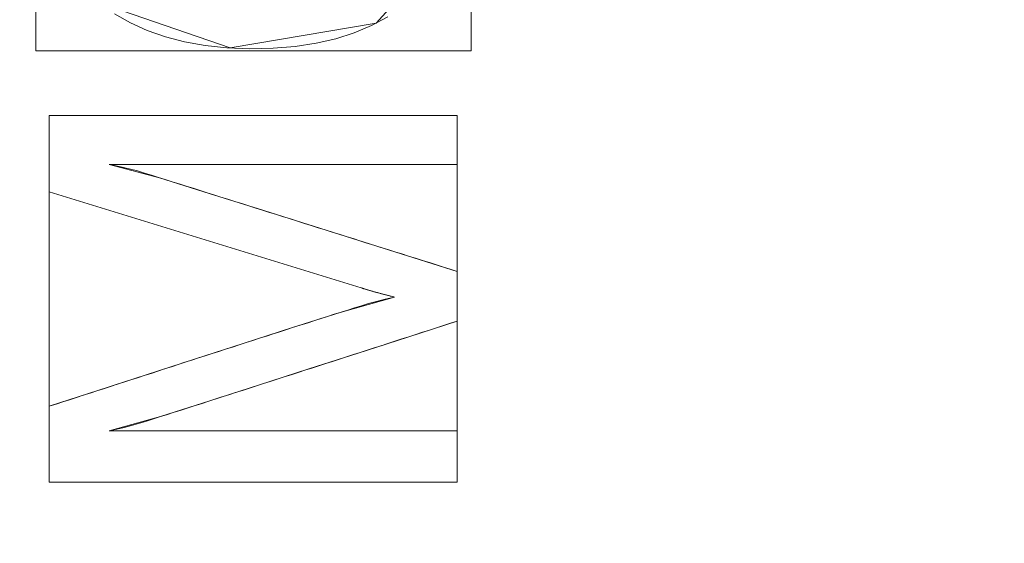
# Model space of a CAD drawing. Units: millimetres. Extents: x -229 to 229, y 949 to 1458.
# Drawn here: x 72 to 89, y 1172 to 1181 of the extents above; entities that cross this region are included whole.
import ezdxf

# ---------------------------------------------------------------- set-up
doc = ezdxf.new("R2010")
doc.units = ezdxf.units.MM
doc.layers.add('1', color=7, linetype='CONTINUOUS', true_color=0xffffff)

msp = doc.modelspace()

# ---------------------------------------------------------------- linework, layer by layer
at = {"layer": '1', "color": 251, "linetype": 'Continuous', "lineweight": 13}
for p, q in [((72.671, 1178.871, 14.792), (72.671, 1178.871, 15.092)), ((79.671, 1178.871, 14.792), (72.671, 1178.871, 14.792)), ((72.671, 1178.871, 14.792), (72.671, 1177.559, 14.792)), ((72.671, 1178.871, 15.092), (72.671, 1177.559, 15.092)), ((79.671, 1178.871, 15.092), (72.671, 1178.871, 15.092)), ((79.671, 1178.871, 14.792), (79.671, 1178.871, 15.092)), ((79.671, 1178.027, 14.792), (79.671, 1178.871, 14.792)), ((79.671, 1178.027, 15.092), (79.671, 1178.871, 15.092)), ((73.697, 1178.027, 14.792), (73.697, 1178.027, 15.092)), ((73.697, 1178.027, 14.792), (79.671, 1178.027, 14.792)), ((73.697, 1178.027, 15.092), (79.671, 1178.027, 15.092)), ((79.671, 1178.027, 14.792), (79.671, 1178.027, 15.092)), ((72.671, 1177.559, 14.792), (72.671, 1177.559, 15.092)), ((72.671, 1177.559, 14.792), (78.021, 1175.91, 14.792)), ((72.671, 1177.559, 15.092), (78.021, 1175.91, 15.092)), ((79.671, 1176.192, 14.792), (79.671, 1176.192, 15.092)), ((79.671, 1175.339, 14.792), (79.671, 1176.192, 14.792)), ((79.671, 1175.339, 15.092), (79.671, 1176.192, 15.092)), ((78.021, 1175.91, 14.792), (78.021, 1175.91, 15.092)), ((78.596, 1175.751, 14.792), (78.596, 1175.751, 15.092)), ((79.671, 1175.339, 14.792), (79.671, 1175.339, 15.092)), ((72.671, 1173.877, 14.792), (72.671, 1173.877, 15.092)), ((72.671, 1173.877, 14.792), (72.671, 1172.575, 14.792)), ((72.671, 1173.877, 15.092), (72.671, 1172.575, 15.092)), ((73.697, 1173.457, 14.792), (73.697, 1173.457, 15.092)), ((79.671, 1173.457, 14.792), (73.697, 1173.457, 14.792)), ((79.671, 1173.457, 15.092), (73.697, 1173.457, 15.092)), ((79.671, 1173.457, 14.792), (79.671, 1173.457, 15.092)), ((79.671, 1172.575, 14.792), (79.671, 1173.457, 14.792)), ((79.671, 1172.575, 15.092), (79.671, 1173.457, 15.092)), ((72.671, 1172.575, 14.792), (72.671, 1172.575, 15.092)), ((72.671, 1172.575, 14.792), (79.671, 1172.575, 14.792)), ((72.671, 1172.575, 15.092), (79.671, 1172.575, 15.092)), ((79.671, 1172.575, 14.792), (79.671, 1172.575, 15.092))]:
    msp.add_line(p, q, dxfattribs=at)
for points in [[(73.791, 1180.615, 14.792), (74.061, 1180.459, 14.792), (74.351, 1180.326, 14.792), (74.662, 1180.217, 14.792), (74.993, 1180.132, 14.792), (75.345, 1180.07, 14.792), (75.718, 1180.031, 14.792), (76.111, 1180.015, 14.792), (76.51, 1180.023, 14.792), (76.89, 1180.055, 14.792), (77.248, 1180.109, 14.792), (77.586, 1180.187, 14.792), (77.904, 1180.289, 14.792), (78.201, 1180.414, 14.792), (78.477, 1180.562, 14.792)], [(73.791, 1180.615, 15.092), (74.061, 1180.459, 15.092), (74.351, 1180.326, 15.092), (74.662, 1180.217, 15.092), (74.993, 1180.132, 15.092), (75.345, 1180.07, 15.092), (75.718, 1180.031, 15.092), (76.111, 1180.015, 15.092), (76.51, 1180.023, 15.092), (76.89, 1180.055, 15.092), (77.248, 1180.109, 15.092), (77.586, 1180.187, 15.092), (77.904, 1180.289, 15.092), (78.201, 1180.414, 15.092), (78.477, 1180.562, 15.092)], [(79.671, 1176.192, 14.792), (79.551, 1176.229, 14.792), (79.432, 1176.267, 14.792), (79.313, 1176.304, 14.792), (79.194, 1176.342, 14.792), (79.074, 1176.379, 14.792), (78.955, 1176.417, 14.792), (78.836, 1176.454, 14.792), (78.717, 1176.492, 14.792), (78.597, 1176.529, 14.792), (78.478, 1176.567, 14.792), (78.359, 1176.604, 14.792), (78.239, 1176.642, 14.792), (78.12, 1176.679, 14.792), (78.001, 1176.717, 14.792), (77.882, 1176.754, 14.792), (77.762, 1176.792, 14.792), (77.643, 1176.83, 14.792), (77.524, 1176.867, 14.792), (77.405, 1176.905, 14.792), (77.285, 1176.942, 14.792), (77.166, 1176.98, 14.792), (77.047, 1177.017, 14.792), (76.928, 1177.055, 14.792), (76.808, 1177.092, 14.792), (76.689, 1177.13, 14.792), (76.57, 1177.167, 14.792), (76.45, 1177.205, 14.792), (76.331, 1177.242, 14.792), (76.212, 1177.28, 14.792), (76.093, 1177.317, 14.792), (75.973, 1177.355, 14.792), (75.854, 1177.392, 14.792), (75.735, 1177.43, 14.792), (75.616, 1177.467, 14.792), (75.496, 1177.505, 14.792), (75.377, 1177.543, 14.792), (75.258, 1177.58, 14.792), (75.138, 1177.618, 14.792), (75.019, 1177.655, 14.792), (74.9, 1177.693, 14.792), (74.781, 1177.73, 14.792), (74.661, 1177.768, 14.792), (74.542, 1177.805, 14.792), (74.423, 1177.843, 14.792), (74.304, 1177.88, 14.792), (74.184, 1177.916, 14.792), (74.063, 1177.949, 14.792), (73.941, 1177.978, 14.792), (73.819, 1178.004, 14.792), (73.697, 1178.027, 14.792)], [(79.671, 1176.192, 15.092), (79.551, 1176.229, 15.092), (79.432, 1176.267, 15.092), (79.313, 1176.304, 15.092), (79.194, 1176.342, 15.092), (79.074, 1176.379, 15.092), (78.955, 1176.417, 15.092), (78.836, 1176.454, 15.092), (78.717, 1176.492, 15.092), (78.597, 1176.529, 15.092), (78.478, 1176.567, 15.092), (78.359, 1176.604, 15.092), (78.239, 1176.642, 15.092), (78.12, 1176.679, 15.092), (78.001, 1176.717, 15.092), (77.882, 1176.754, 15.092), (77.762, 1176.792, 15.092), (77.643, 1176.83, 15.092), (77.524, 1176.867, 15.092), (77.405, 1176.905, 15.092), (77.285, 1176.942, 15.092), (77.166, 1176.98, 15.092), (77.047, 1177.017, 15.092), (76.928, 1177.055, 15.092), (76.808, 1177.092, 15.092), (76.689, 1177.13, 15.092), (76.57, 1177.167, 15.092), (76.45, 1177.205, 15.092), (76.331, 1177.242, 15.092), (76.212, 1177.28, 15.092), (76.093, 1177.317, 15.092), (75.973, 1177.355, 15.092), (75.854, 1177.392, 15.092), (75.735, 1177.43, 15.092), (75.616, 1177.467, 15.092), (75.496, 1177.505, 15.092), (75.377, 1177.543, 15.092), (75.258, 1177.58, 15.092), (75.138, 1177.618, 15.092), (75.019, 1177.655, 15.092), (74.9, 1177.693, 15.092), (74.781, 1177.73, 15.092), (74.661, 1177.768, 15.092), (74.542, 1177.805, 15.092), (74.423, 1177.843, 15.092), (74.304, 1177.88, 15.092), (74.184, 1177.916, 15.092), (74.063, 1177.949, 15.092), (73.941, 1177.978, 15.092), (73.819, 1178.004, 15.092), (73.697, 1178.027, 15.092)], [(78.021, 1175.91, 14.792), (78.029, 1175.908, 14.792), (78.037, 1175.905, 14.792), (78.045, 1175.902, 14.792), (78.053, 1175.9, 14.792), (78.062, 1175.897, 14.792), (78.07, 1175.894, 14.792), (78.079, 1175.892, 14.792), (78.088, 1175.889, 14.792), (78.097, 1175.886, 14.792), (78.106, 1175.883, 14.792), (78.116, 1175.88, 14.792), (78.125, 1175.878, 14.792), (78.135, 1175.875, 14.792), (78.145, 1175.872, 14.792), (78.155, 1175.869, 14.792), (78.165, 1175.866, 14.792), (78.175, 1175.863, 14.792), (78.185, 1175.86, 14.792), (78.196, 1175.857, 14.792), (78.207, 1175.854, 14.792), (78.218, 1175.851, 14.792), (78.229, 1175.848, 14.792), (78.24, 1175.844, 14.792), (78.251, 1175.841, 14.792), (78.262, 1175.838, 14.792), (78.274, 1175.835, 14.792), (78.286, 1175.832, 14.792), (78.298, 1175.828, 14.792), (78.31, 1175.825, 14.792), (78.322, 1175.822, 14.792), (78.334, 1175.819, 14.792), (78.347, 1175.815, 14.792), (78.359, 1175.812, 14.792), (78.372, 1175.808, 14.792), (78.385, 1175.805, 14.792), (78.398, 1175.802, 14.792), (78.411, 1175.798, 14.792), (78.424, 1175.795, 14.792), (78.438, 1175.791, 14.792), (78.452, 1175.787, 14.792), (78.465, 1175.784, 14.792), (78.479, 1175.78, 14.792), (78.493, 1175.777, 14.792), (78.508, 1175.773, 14.792), (78.522, 1175.769, 14.792), (78.537, 1175.766, 14.792), (78.551, 1175.762, 14.792), (78.566, 1175.758, 14.792), (78.581, 1175.754, 14.792), (78.596, 1175.751, 14.792)], [(78.021, 1175.91, 15.092), (78.029, 1175.908, 15.092), (78.037, 1175.905, 15.092), (78.045, 1175.902, 15.092), (78.053, 1175.9, 15.092), (78.062, 1175.897, 15.092), (78.07, 1175.894, 15.092), (78.079, 1175.892, 15.092), (78.088, 1175.889, 15.092), (78.097, 1175.886, 15.092), (78.106, 1175.883, 15.092), (78.116, 1175.88, 15.092), (78.125, 1175.878, 15.092), (78.135, 1175.875, 15.092), (78.145, 1175.872, 15.092), (78.155, 1175.869, 15.092), (78.165, 1175.866, 15.092), (78.175, 1175.863, 15.092), (78.185, 1175.86, 15.092), (78.196, 1175.857, 15.092), (78.207, 1175.854, 15.092), (78.218, 1175.851, 15.092), (78.229, 1175.848, 15.092), (78.24, 1175.844, 15.092), (78.251, 1175.841, 15.092), (78.262, 1175.838, 15.092), (78.274, 1175.835, 15.092), (78.286, 1175.832, 15.092), (78.298, 1175.828, 15.092), (78.31, 1175.825, 15.092), (78.322, 1175.822, 15.092), (78.334, 1175.819, 15.092), (78.347, 1175.815, 15.092), (78.359, 1175.812, 15.092), (78.372, 1175.808, 15.092), (78.385, 1175.805, 15.092), (78.398, 1175.802, 15.092), (78.411, 1175.798, 15.092), (78.424, 1175.795, 15.092), (78.438, 1175.791, 15.092), (78.452, 1175.787, 15.092), (78.465, 1175.784, 15.092), (78.479, 1175.78, 15.092), (78.493, 1175.777, 15.092), (78.508, 1175.773, 15.092), (78.522, 1175.769, 15.092), (78.537, 1175.766, 15.092), (78.551, 1175.762, 15.092), (78.566, 1175.758, 15.092), (78.581, 1175.754, 15.092), (78.596, 1175.751, 15.092)], [(78.596, 1175.751, 14.792), (78.435, 1175.714, 14.792), (78.286, 1175.677, 14.792), (78.15, 1175.64, 14.792), (78.026, 1175.603, 14.792), (77.91, 1175.566, 14.792), (77.793, 1175.529, 14.792), (77.676, 1175.492, 14.792), (77.56, 1175.455, 14.792), (77.443, 1175.418, 14.792), (77.327, 1175.381, 14.792), (77.21, 1175.344, 14.792), (77.094, 1175.306, 14.792), (76.977, 1175.269, 14.792), (76.861, 1175.232, 14.792), (76.744, 1175.194, 14.792), (76.628, 1175.157, 14.792), (76.511, 1175.12, 14.792), (76.395, 1175.082, 14.792), (76.278, 1175.045, 14.792), (76.162, 1175.007, 14.792), (76.046, 1174.97, 14.792), (75.929, 1174.932, 14.792), (75.813, 1174.894, 14.792), (75.696, 1174.857, 14.792), (75.58, 1174.819, 14.792), (75.464, 1174.782, 14.792), (75.347, 1174.744, 14.792), (75.231, 1174.706, 14.792), (75.115, 1174.669, 14.792), (74.998, 1174.631, 14.792), (74.882, 1174.593, 14.792), (74.765, 1174.555, 14.792), (74.649, 1174.518, 14.792), (74.533, 1174.48, 14.792), (74.416, 1174.442, 14.792), (74.3, 1174.405, 14.792), (74.184, 1174.367, 14.792), (74.067, 1174.329, 14.792), (73.951, 1174.291, 14.792), (73.835, 1174.254, 14.792), (73.718, 1174.216, 14.792), (73.602, 1174.178, 14.792), (73.486, 1174.141, 14.792), (73.369, 1174.103, 14.792), (73.253, 1174.065, 14.792), (73.136, 1174.028, 14.792), (73.02, 1173.99, 14.792), (72.904, 1173.952, 14.792), (72.787, 1173.915, 14.792), (72.671, 1173.877, 14.792)], [(78.596, 1175.751, 15.092), (78.435, 1175.714, 15.092), (78.286, 1175.677, 15.092), (78.15, 1175.64, 15.092), (78.026, 1175.603, 15.092), (77.91, 1175.566, 15.092), (77.793, 1175.529, 15.092), (77.676, 1175.492, 15.092), (77.56, 1175.455, 15.092), (77.443, 1175.418, 15.092), (77.327, 1175.381, 15.092), (77.21, 1175.344, 15.092), (77.094, 1175.306, 15.092), (76.977, 1175.269, 15.092), (76.861, 1175.232, 15.092), (76.744, 1175.194, 15.092), (76.628, 1175.157, 15.092), (76.511, 1175.12, 15.092), (76.395, 1175.082, 15.092), (76.278, 1175.045, 15.092), (76.162, 1175.007, 15.092), (76.046, 1174.97, 15.092), (75.929, 1174.932, 15.092), (75.813, 1174.894, 15.092), (75.696, 1174.857, 15.092), (75.58, 1174.819, 15.092), (75.464, 1174.782, 15.092), (75.347, 1174.744, 15.092), (75.231, 1174.706, 15.092), (75.115, 1174.669, 15.092), (74.998, 1174.631, 15.092), (74.882, 1174.593, 15.092), (74.765, 1174.555, 15.092), (74.649, 1174.518, 15.092), (74.533, 1174.48, 15.092), (74.416, 1174.442, 15.092), (74.3, 1174.405, 15.092), (74.184, 1174.367, 15.092), (74.067, 1174.329, 15.092), (73.951, 1174.291, 15.092), (73.835, 1174.254, 15.092), (73.718, 1174.216, 15.092), (73.602, 1174.178, 15.092), (73.486, 1174.141, 15.092), (73.369, 1174.103, 15.092), (73.253, 1174.065, 15.092), (73.136, 1174.028, 15.092), (73.02, 1173.99, 15.092), (72.904, 1173.952, 15.092), (72.787, 1173.915, 15.092), (72.671, 1173.877, 15.092)], [(73.697, 1173.457, 14.792), (73.827, 1173.485, 14.792), (73.954, 1173.515, 14.792), (74.079, 1173.547, 14.792), (74.202, 1173.581, 14.792), (74.322, 1173.618, 14.792), (74.441, 1173.656, 14.792), (74.56, 1173.694, 14.792), (74.679, 1173.732, 14.792), (74.798, 1173.77, 14.792), (74.917, 1173.807, 14.792), (75.036, 1173.845, 14.792), (75.155, 1173.883, 14.792), (75.274, 1173.921, 14.792), (75.393, 1173.959, 14.792), (75.512, 1173.998, 14.792), (75.631, 1174.036, 14.792), (75.75, 1174.074, 14.792), (75.868, 1174.112, 14.792), (75.987, 1174.15, 14.792), (76.106, 1174.188, 14.792), (76.225, 1174.227, 14.792), (76.344, 1174.265, 14.792), (76.463, 1174.303, 14.792), (76.582, 1174.342, 14.792), (76.7, 1174.38, 14.792), (76.819, 1174.418, 14.792), (76.938, 1174.457, 14.792), (77.057, 1174.495, 14.792), (77.176, 1174.533, 14.792), (77.294, 1174.572, 14.792), (77.413, 1174.61, 14.792), (77.532, 1174.648, 14.792), (77.651, 1174.687, 14.792), (77.77, 1174.725, 14.792), (77.888, 1174.764, 14.792), (78.007, 1174.802, 14.792), (78.126, 1174.841, 14.792), (78.245, 1174.879, 14.792), (78.364, 1174.917, 14.792), (78.482, 1174.956, 14.792), (78.601, 1174.994, 14.792), (78.72, 1175.032, 14.792), (78.839, 1175.071, 14.792), (78.958, 1175.109, 14.792), (79.077, 1175.148, 14.792), (79.195, 1175.186, 14.792), (79.314, 1175.224, 14.792), (79.433, 1175.262, 14.792), (79.552, 1175.301, 14.792), (79.671, 1175.339, 14.792)], [(73.697, 1173.457, 15.092), (73.827, 1173.485, 15.092), (73.954, 1173.515, 15.092), (74.079, 1173.547, 15.092), (74.202, 1173.581, 15.092), (74.322, 1173.618, 15.092), (74.441, 1173.656, 15.092), (74.56, 1173.694, 15.092), (74.679, 1173.732, 15.092), (74.798, 1173.77, 15.092), (74.917, 1173.807, 15.092), (75.036, 1173.845, 15.092), (75.155, 1173.883, 15.092), (75.274, 1173.921, 15.092), (75.393, 1173.959, 15.092), (75.512, 1173.998, 15.092), (75.631, 1174.036, 15.092), (75.75, 1174.074, 15.092), (75.868, 1174.112, 15.092), (75.987, 1174.15, 15.092), (76.106, 1174.188, 15.092), (76.225, 1174.227, 15.092), (76.344, 1174.265, 15.092), (76.463, 1174.303, 15.092), (76.582, 1174.342, 15.092), (76.7, 1174.38, 15.092), (76.819, 1174.418, 15.092), (76.938, 1174.457, 15.092), (77.057, 1174.495, 15.092), (77.176, 1174.533, 15.092), (77.294, 1174.572, 15.092), (77.413, 1174.61, 15.092), (77.532, 1174.648, 15.092), (77.651, 1174.687, 15.092), (77.77, 1174.725, 15.092), (77.888, 1174.764, 15.092), (78.007, 1174.802, 15.092), (78.126, 1174.841, 15.092), (78.245, 1174.879, 15.092), (78.364, 1174.917, 15.092), (78.482, 1174.956, 15.092), (78.601, 1174.994, 15.092), (78.72, 1175.032, 15.092), (78.839, 1175.071, 15.092), (78.958, 1175.109, 15.092), (79.077, 1175.148, 15.092), (79.195, 1175.186, 15.092), (79.314, 1175.224, 15.092), (79.433, 1175.262, 15.092), (79.552, 1175.301, 15.092), (79.671, 1175.339, 15.092)]]:
    msp.add_polyline3d(points, dxfattribs=at)

# ---------------------------------------------------------------- meshes
mesh = msp.add_polymesh((2, 2), dxfattribs=at)
for k, corner in enumerate([(-182.971, 982.023, 0.092), (-201.618, 1409.239, 0.092), (200.95, 998.78, 0.092), (182.302, 1425.996, 0.092)]):
    mesh.set_mesh_vertex(divmod(k, 2), corner)
mesh = msp.add_polymesh((2, 2), dxfattribs=at)
for k, corner in enumerate([(-150.164, 1032.151, 15.092), (-150.164, 1374.85, 15.092), (150.159, 1032.151, 15.092), (150.159, 1374.85, 15.092)]):
    mesh.set_mesh_vertex(divmod(k, 2), corner)
mesh = msp.add_polymesh((2, 2), dxfattribs=at)
for k, corner in enumerate([(-143.597, 1180.462, 154.972), (22.461, 1059.814, 154.972), (-22.465, 1347.186, 154.972), (143.592, 1226.538, 154.972)]):
    mesh.set_mesh_vertex(divmod(k, 2), corner)
at = {"layer": '1', "color": 8, "linetype": 'Continuous', "lineweight": 13}
mesh = msp.add_polymesh((8, 8), dxfattribs=at)
for k, corner in enumerate([(187.803, 1203.5, -0.115), (220.467, 1203.5, 25.755), (228.978, 1203.5, 82.884), (226.742, 1203.5, 163.783), (219.625, 1203.5, 261.401), (206.031, 1203.5, 354.755), (179.538, 1203.5, 396.738), (122.331, 1203.5, 326.772), (184.038, 1144.398, -0.115), (216.048, 1134.118, 25.755), (224.389, 1131.44, 82.884), (222.197, 1132.143, 163.783), (215.223, 1134.383, 261.401), (201.901, 1138.661, 354.755), (175.939, 1146.999, 396.738), (119.879, 1165.002, 326.772), (172.347, 1090.246, -0.115), (202.323, 1070.548, 25.755), (210.134, 1065.415, 82.884), (208.082, 1066.764, 163.783), (201.551, 1071.056, 261.401), (189.075, 1079.253, 354.755), (164.762, 1095.23, 396.738), (112.264, 1129.728, 326.772), (152.131, 1045.996, -0.115), (178.592, 1018.602, 25.755), (185.486, 1011.464, 82.884), (183.675, 1013.339, 163.783), (177.91, 1019.308, 261.401), (166.898, 1030.709, 354.755), (145.436, 1052.928, 396.738), (99.095, 1100.904, 326.772), (122.872, 1016.366, -0.115), (144.244, 983.818, 25.755), (149.812, 975.337, 82.884), (148.349, 977.565, 163.783), (143.693, 984.657, 261.401), (134.799, 998.203, 354.755), (117.465, 1024.601, 396.738), (80.037, 1081.603, 326.772), (85.675, 1001.2, -0.115), (100.577, 966.015, 25.755), (104.459, 956.847, 82.884), (103.439, 959.255, 163.783), (100.193, 966.922, 261.401), (93.991, 981.565, 354.755), (81.904, 1010.103, 396.738), (55.807, 1071.725, 326.772), (43.182, 995.73, -0.115), (50.693, 959.593, 25.755), (52.65, 950.177, 82.884), (52.136, 952.651, 163.783), (50.5, 960.524, 261.401), (47.374, 975.564, 354.755), (41.282, 1004.874, 396.738), (28.128, 1068.162, 326.772), (-1.901, 995.004, -0.115), (-2.231, 958.741, 25.755), (-2.318, 949.292, 82.884), (-2.295, 951.774, 163.783), (-2.223, 959.675, 261.401), (-2.086, 974.767, 354.755), (-1.818, 1004.18, 396.738), (-1.239, 1067.689, 326.772)]):
    mesh.set_mesh_vertex(divmod(k, 8), corner)
at = {"layer": '1', "color": 251, "linetype": 'Continuous', "lineweight": 13}
mesh = msp.add_polymesh((8, 8), dxfattribs=at)
for k, corner in enumerate([(-0.004, 1067.689, 326.772), (30.875, 1068.318, 326.772), (61.313, 1073.189, 326.772), (88.183, 1087.876, 326.772), (105.799, 1113.012, 326.772), (115.711, 1142.213, 326.772), (120.782, 1172.662, 326.772), (122.331, 1203.5, 326.772), (-0.004, 1074.558, 304.078), (29.607, 1075.392, 304.062), (58.517, 1080.51, 304.026), (83.695, 1094.485, 304.019), (100.614, 1117.778, 303.93), (110.652, 1145.159, 303.869), (116.028, 1174.041, 303.833), (117.725, 1203.5, 303.773), (-0.003, 1079.089, 280.722), (28.735, 1080.212, 280.656), (56.599, 1085.775, 280.577), (80.68, 1099.385, 280.566), (97.414, 1121.31, 280.434), (107.928, 1147.325, 280.362), (113.821, 1175.055, 280.343), (115.742, 1203.5, 280.295), (-0.003, 1082.966, 257.248), (27.94, 1084.386, 257.151), (54.879, 1090.414, 257.048), (78.083, 1103.756, 257.036), (94.791, 1124.492, 256.884), (105.836, 1149.282, 256.811), (112.251, 1175.973, 256.808), (114.388, 1203.5, 256.772), (-0.003, 1086.422, 233.708), (27.173, 1088.141, 233.598), (53.247, 1094.63, 233.488), (75.735, 1107.766, 233.475), (92.523, 1127.45, 233.323), (104.106, 1151.11, 233.255), (111.015, 1176.831, 233.26), (113.347, 1203.5, 233.232), (-0.002, 1089.483, 210.113), (26.409, 1091.498, 210.008), (51.653, 1098.442, 209.907), (73.558, 1111.431, 209.893), (90.503, 1130.196, 209.76), (102.61, 1152.817, 209.701), (109.972, 1177.633, 209.708), (112.474, 1203.5, 209.686), (-0.002, 1091.88, 186.443), (25.618, 1094.201, 186.356), (50.033, 1101.622, 186.279), (71.453, 1114.562, 186.269), (88.6, 1132.587, 186.18), (101.189, 1154.312, 186.145), (108.941, 1178.335, 186.154), (111.58, 1203.5, 186.14), (-0.002, 1093.142, 162.684), (24.751, 1095.794, 162.659), (48.278, 1103.759, 162.638), (69.25, 1116.819, 162.637), (86.588, 1134.37, 162.614), (99.57, 1155.429, 162.606), (107.619, 1178.862, 162.611), (110.352, 1203.5, 162.61)]):
    mesh.set_mesh_vertex(divmod(k, 8), corner)
mesh = msp.add_polymesh((8, 8), dxfattribs=at)
for k, corner in enumerate([(110.448, 1203.5, 164.449), (110.101, 1203.5, 162.312), (109.303, 1203.5, 160.299), (108.09, 1203.5, 158.506), (106.52, 1203.5, 157.016), (104.665, 1203.5, 155.898), (102.614, 1203.5, 155.206), (100.462, 1203.5, 154.972), (107.743, 1178.936, 164.38), (107.393, 1179.014, 162.255), (106.606, 1179.189, 160.256), (105.42, 1179.453, 158.476), (103.889, 1179.793, 156.998), (102.084, 1180.195, 155.89), (100.09, 1180.638, 155.204), (97.998, 1181.103, 154.972), (99.732, 1155.478, 164.165), (99.374, 1155.646, 162.077), (98.625, 1155.997, 160.121), (97.518, 1156.516, 158.383), (96.104, 1157.179, 156.942), (94.447, 1157.956, 155.864), (92.62, 1158.812, 155.198), (90.707, 1159.709, 154.972), (86.796, 1134.409, 163.863), (86.445, 1134.682, 161.83), (85.769, 1135.208, 159.932), (84.799, 1135.964, 158.253), (83.575, 1136.917, 156.866), (82.151, 1138.026, 155.829), (80.588, 1139.243, 155.189), (78.955, 1140.515, 154.972), (69.344, 1116.721, 163.677), (69.047, 1117.091, 161.678), (68.502, 1117.772, 159.817), (67.731, 1118.736, 158.175), (66.766, 1119.942, 156.819), (65.648, 1121.338, 155.808), (64.425, 1122.867, 155.183), (63.148, 1124.462, 154.972), (48.149, 1103.548, 163.862), (47.961, 1103.951, 161.829), (47.599, 1104.727, 159.932), (47.079, 1105.842, 158.253), (46.423, 1107.248, 156.865), (45.66, 1108.884, 155.829), (44.823, 1110.678, 155.189), (43.948, 1112.554, 154.972), (24.657, 1095.656, 164.25), (24.577, 1096.029, 162.147), (24.405, 1096.829, 160.174), (24.149, 1098.022, 158.419), (23.821, 1099.551, 156.964), (23.435, 1101.348, 155.875), (23.009, 1103.331, 155.2), (22.563, 1105.408, 154.972), (-0.003, 1093.049, 164.448), (-0.003, 1093.396, 162.311), (-0.003, 1094.195, 160.299), (-0.003, 1095.408, 158.506), (-0.003, 1096.978, 157.016), (-0.003, 1098.832, 155.898), (-0.003, 1100.884, 155.206), (-0.003, 1103.036, 154.972)]):
    mesh.set_mesh_vertex(divmod(k, 8), corner)
mesh = msp.add_polymesh((8, 8), dxfattribs=at)
for k, corner in enumerate([(0, 993.839, 0.092), (0, 993.672, 0.093), (0, 993.506, 0.099), (0, 993.34, 0.107), (0, 993.174, 0.119), (0, 993.009, 0.135), (0, 992.844, 0.154), (0, 992.679, 0.176), (46.311, 994.72, 0.092), (46.32, 994.555, 0.093), (46.33, 994.39, 0.099), (46.34, 994.226, 0.107), (46.349, 994.062, 0.119), (46.359, 993.898, 0.134), (46.368, 993.734, 0.153), (46.378, 993.571, 0.175), (91.888, 1001.483, 0.092), (91.93, 1001.33, 0.093), (91.972, 1001.178, 0.098), (92.014, 1001.026, 0.106), (92.056, 1000.874, 0.117), (92.098, 1000.722, 0.131), (92.139, 1000.57, 0.148), (92.181, 1000.419, 0.168), (132.99, 1022.148, 0.092), (133.089, 1022.03, 0.093), (133.188, 1021.912, 0.098), (133.286, 1021.794, 0.105), (133.385, 1021.676, 0.115), (133.483, 1021.559, 0.129), (133.581, 1021.441, 0.145), (133.679, 1021.324, 0.164), (160.811, 1058.666, 0.092), (160.96, 1058.591, 0.093), (161.108, 1058.515, 0.099), (161.257, 1058.44, 0.107), (161.405, 1058.364, 0.12), (161.553, 1058.289, 0.135), (161.701, 1058.214, 0.154), (161.848, 1058.139, 0.177), (176.787, 1101.854, 0.092), (176.96, 1101.808, 0.094), (177.133, 1101.763, 0.1), (177.305, 1101.717, 0.11), (177.478, 1101.672, 0.124), (177.65, 1101.626, 0.142), (177.821, 1101.581, 0.164), (177.992, 1101.536, 0.189), (185.323, 1146.9, 0.092), (185.507, 1146.877, 0.094), (185.691, 1146.854, 0.1), (185.874, 1146.831, 0.111), (186.058, 1146.808, 0.126), (186.241, 1146.785, 0.145), (186.423, 1146.763, 0.169), (186.605, 1146.74, 0.197), (188.61, 1192.628, 0.092), (188.797, 1192.624, 0.094), (188.985, 1192.62, 0.101), (189.173, 1192.616, 0.112), (189.36, 1192.611, 0.127), (189.546, 1192.607, 0.147), (189.733, 1192.603, 0.171), (189.918, 1192.599, 0.2)]):
    mesh.set_mesh_vertex(divmod(k, 8), corner)
mesh = msp.add_polymesh((2, 2), dxfattribs=at)
for k, corner in enumerate([(79.91, 1179.977, 14.792), (79.91, 1186.387, 14.792), (72.442, 1179.977, 14.792), (72.442, 1186.387, 14.792)]):
    mesh.set_mesh_vertex(divmod(k, 2), corner)
mesh = msp.add_polymesh((8, 8), dxfattribs=at)
for k, corner in enumerate([(73.541, 1180.794, 14.792), (73.541, 1180.794, 14.835), (73.541, 1180.794, 14.877), (73.541, 1180.794, 14.92), (73.541, 1180.794, 14.963), (73.541, 1180.794, 15.006), (73.541, 1180.794, 15.049), (73.541, 1180.794, 15.092), (75.773, 1180.027, 14.792), (75.773, 1180.027, 14.835), (75.773, 1180.027, 14.877), (75.773, 1180.027, 14.92), (75.773, 1180.027, 14.963), (75.773, 1180.027, 15.006), (75.773, 1180.027, 15.049), (75.773, 1180.027, 15.092), (78.282, 1180.454, 14.792), (78.282, 1180.454, 14.835), (78.282, 1180.454, 14.877), (78.282, 1180.454, 14.92), (78.282, 1180.454, 14.963), (78.282, 1180.454, 15.006), (78.282, 1180.454, 15.049), (78.282, 1180.454, 15.092), (79.68, 1182.007, 14.792), (79.68, 1182.007, 14.835), (79.68, 1182.007, 14.877), (79.68, 1182.007, 14.92), (79.68, 1182.007, 14.963), (79.68, 1182.007, 15.006), (79.68, 1182.007, 15.049), (79.68, 1182.007, 15.092), (79.701, 1184.295, 14.792), (79.701, 1184.295, 14.835), (79.701, 1184.295, 14.877), (79.701, 1184.295, 14.92), (79.701, 1184.295, 14.963), (79.701, 1184.295, 15.006), (79.701, 1184.295, 15.049), (79.701, 1184.295, 15.092), (78.326, 1185.888, 14.792), (78.326, 1185.888, 14.835), (78.326, 1185.888, 14.877), (78.326, 1185.888, 14.92), (78.326, 1185.888, 14.963), (78.326, 1185.888, 15.006), (78.326, 1185.888, 15.049), (78.326, 1185.888, 15.092), (75.803, 1186.338, 14.792), (75.803, 1186.338, 14.835), (75.803, 1186.338, 14.877), (75.803, 1186.338, 14.92), (75.803, 1186.338, 14.963), (75.803, 1186.338, 15.006), (75.803, 1186.338, 15.049), (75.803, 1186.338, 15.092), (73.531, 1185.571, 14.792), (73.531, 1185.571, 14.835), (73.531, 1185.571, 14.877), (73.531, 1185.571, 14.92), (73.531, 1185.571, 14.963), (73.531, 1185.571, 15.006), (73.531, 1185.571, 15.049), (73.531, 1185.571, 15.092)]):
    mesh.set_mesh_vertex(divmod(k, 8), corner)
mesh = msp.add_polymesh((2, 2), dxfattribs=at)
for k, corner in enumerate([(72.671, 1177.559, 14.792), (72.671, 1178.871, 14.792), (72.671, 1177.559, 15.092), (72.671, 1178.871, 15.092)]):
    mesh.set_mesh_vertex(divmod(k, 2), corner)
mesh = msp.add_polymesh((2, 2), dxfattribs=at)
for k, corner in enumerate([(79.671, 1178.871, 14.792), (79.671, 1178.871, 15.092), (72.671, 1178.871, 14.792), (72.671, 1178.871, 15.092)]):
    mesh.set_mesh_vertex(divmod(k, 2), corner)
mesh = msp.add_polymesh((2, 2), dxfattribs=at)
for k, corner in enumerate([(79.671, 1172.575, 14.792), (79.671, 1178.871, 14.792), (72.671, 1172.575, 14.792), (72.671, 1178.871, 14.792)]):
    mesh.set_mesh_vertex(divmod(k, 2), corner)
mesh = msp.add_polymesh((2, 2), dxfattribs=at)
for k, corner in enumerate([(79.671, 1178.027, 15.092), (79.671, 1178.871, 15.092), (79.671, 1178.027, 14.792), (79.671, 1178.871, 14.792)]):
    mesh.set_mesh_vertex(divmod(k, 2), corner)
mesh = msp.add_polymesh((8, 8), dxfattribs=at)
for k, corner in enumerate([(79.671, 1176.192, 14.792), (79.671, 1176.192, 14.835), (79.671, 1176.192, 14.877), (79.671, 1176.192, 14.92), (79.671, 1176.192, 14.963), (79.671, 1176.192, 15.006), (79.671, 1176.192, 15.049), (79.671, 1176.192, 15.092), (78.819, 1176.46, 14.792), (78.819, 1176.46, 14.835), (78.819, 1176.46, 14.877), (78.819, 1176.46, 14.92), (78.819, 1176.46, 14.963), (78.819, 1176.46, 15.006), (78.819, 1176.46, 15.049), (78.819, 1176.46, 15.092), (77.967, 1176.728, 14.792), (77.967, 1176.728, 14.835), (77.967, 1176.728, 14.877), (77.967, 1176.728, 14.92), (77.967, 1176.728, 14.963), (77.967, 1176.728, 15.006), (77.967, 1176.728, 15.049), (77.967, 1176.728, 15.092), (77.115, 1176.996, 14.792), (77.115, 1176.996, 14.835), (77.115, 1176.996, 14.877), (77.115, 1176.996, 14.92), (77.115, 1176.996, 14.963), (77.115, 1176.996, 15.006), (77.115, 1176.996, 15.049), (77.115, 1176.996, 15.092), (76.263, 1177.264, 14.792), (76.263, 1177.264, 14.835), (76.263, 1177.264, 14.877), (76.263, 1177.264, 14.92), (76.263, 1177.264, 14.963), (76.263, 1177.264, 15.006), (76.263, 1177.264, 15.049), (76.263, 1177.264, 15.092), (75.411, 1177.532, 14.792), (75.411, 1177.532, 14.835), (75.411, 1177.532, 14.877), (75.411, 1177.532, 14.92), (75.411, 1177.532, 14.963), (75.411, 1177.532, 15.006), (75.411, 1177.532, 15.049), (75.411, 1177.532, 15.092), (74.559, 1177.8, 14.792), (74.559, 1177.8, 14.835), (74.559, 1177.8, 14.877), (74.559, 1177.8, 14.92), (74.559, 1177.8, 14.963), (74.559, 1177.8, 15.006), (74.559, 1177.8, 15.049), (74.559, 1177.8, 15.092), (73.697, 1178.027, 14.792), (73.697, 1178.027, 14.835), (73.697, 1178.027, 14.877), (73.697, 1178.027, 14.92), (73.697, 1178.027, 14.963), (73.697, 1178.027, 15.006), (73.697, 1178.027, 15.049), (73.697, 1178.027, 15.092)]):
    mesh.set_mesh_vertex(divmod(k, 8), corner)
mesh = msp.add_polymesh((2, 2), dxfattribs=at)
for k, corner in enumerate([(73.697, 1178.027, 15.092), (79.671, 1178.027, 15.092), (73.697, 1178.027, 14.792), (79.671, 1178.027, 14.792)]):
    mesh.set_mesh_vertex(divmod(k, 2), corner)
mesh = msp.add_polymesh((2, 2), dxfattribs=at)
for k, corner in enumerate([(72.671, 1177.559, 14.792), (72.671, 1177.559, 15.092), (78.021, 1175.91, 14.792), (78.021, 1175.91, 15.092)]):
    mesh.set_mesh_vertex(divmod(k, 2), corner)
mesh = msp.add_polymesh((2, 2), dxfattribs=at)
for k, corner in enumerate([(79.671, 1175.339, 15.092), (79.671, 1176.192, 15.092), (79.671, 1175.339, 14.792), (79.671, 1176.192, 14.792)]):
    mesh.set_mesh_vertex(divmod(k, 2), corner)
mesh = msp.add_polymesh((8, 8), dxfattribs=at)
for k, corner in enumerate([(78.021, 1175.91, 14.792), (78.021, 1175.91, 14.835), (78.021, 1175.91, 14.877), (78.021, 1175.91, 14.92), (78.021, 1175.91, 14.963), (78.021, 1175.91, 15.006), (78.021, 1175.91, 15.049), (78.021, 1175.91, 15.092), (78.08, 1175.891, 14.792), (78.08, 1175.891, 14.835), (78.08, 1175.891, 14.877), (78.08, 1175.891, 14.92), (78.08, 1175.891, 14.963), (78.08, 1175.891, 15.006), (78.08, 1175.891, 15.049), (78.08, 1175.891, 15.092), (78.148, 1175.871, 14.792), (78.148, 1175.871, 14.835), (78.148, 1175.871, 14.877), (78.148, 1175.871, 14.92), (78.148, 1175.871, 14.963), (78.148, 1175.871, 15.006), (78.148, 1175.871, 15.049), (78.148, 1175.871, 15.092), (78.222, 1175.849, 14.792), (78.222, 1175.849, 14.835), (78.222, 1175.849, 14.877), (78.222, 1175.849, 14.92), (78.222, 1175.849, 14.963), (78.222, 1175.849, 15.006), (78.222, 1175.849, 15.049), (78.222, 1175.849, 15.092), (78.304, 1175.827, 14.792), (78.304, 1175.827, 14.835), (78.304, 1175.827, 14.877), (78.304, 1175.827, 14.92), (78.304, 1175.827, 14.963), (78.304, 1175.827, 15.006), (78.304, 1175.827, 15.049), (78.304, 1175.827, 15.092), (78.394, 1175.803, 14.792), (78.394, 1175.803, 14.835), (78.394, 1175.803, 14.877), (78.394, 1175.803, 14.92), (78.394, 1175.803, 14.963), (78.394, 1175.803, 15.006), (78.394, 1175.803, 15.049), (78.394, 1175.803, 15.092), (78.491, 1175.777, 14.792), (78.491, 1175.777, 14.835), (78.491, 1175.777, 14.877), (78.491, 1175.777, 14.92), (78.491, 1175.777, 14.963), (78.491, 1175.777, 15.006), (78.491, 1175.777, 15.049), (78.491, 1175.777, 15.092), (78.596, 1175.751, 14.792), (78.596, 1175.751, 14.835), (78.596, 1175.751, 14.877), (78.596, 1175.751, 14.92), (78.596, 1175.751, 14.963), (78.596, 1175.751, 15.006), (78.596, 1175.751, 15.049), (78.596, 1175.751, 15.092)]):
    mesh.set_mesh_vertex(divmod(k, 8), corner)
mesh = msp.add_polymesh((8, 8), dxfattribs=at)
for k, corner in enumerate([(78.596, 1175.751, 14.792), (78.596, 1175.751, 14.835), (78.596, 1175.751, 14.877), (78.596, 1175.751, 14.92), (78.596, 1175.751, 14.963), (78.596, 1175.751, 15.006), (78.596, 1175.751, 15.049), (78.596, 1175.751, 15.092), (77.66, 1175.487, 14.792), (77.66, 1175.487, 14.835), (77.66, 1175.487, 14.877), (77.66, 1175.487, 14.92), (77.66, 1175.487, 14.963), (77.66, 1175.487, 15.006), (77.66, 1175.487, 15.049), (77.66, 1175.487, 15.092), (76.827, 1175.221, 14.792), (76.827, 1175.221, 14.835), (76.827, 1175.221, 14.877), (76.827, 1175.221, 14.92), (76.827, 1175.221, 14.963), (76.827, 1175.221, 15.006), (76.827, 1175.221, 15.049), (76.827, 1175.221, 15.092), (75.996, 1174.954, 14.792), (75.996, 1174.954, 14.835), (75.996, 1174.954, 14.877), (75.996, 1174.954, 14.92), (75.996, 1174.954, 14.963), (75.996, 1174.954, 15.006), (75.996, 1174.954, 15.049), (75.996, 1174.954, 15.092), (75.164, 1174.685, 14.792), (75.164, 1174.685, 14.835), (75.164, 1174.685, 14.877), (75.164, 1174.685, 14.92), (75.164, 1174.685, 14.963), (75.164, 1174.685, 15.006), (75.164, 1174.685, 15.049), (75.164, 1174.685, 15.092), (74.333, 1174.415, 14.792), (74.333, 1174.415, 14.835), (74.333, 1174.415, 14.877), (74.333, 1174.415, 14.92), (74.333, 1174.415, 14.963), (74.333, 1174.415, 15.006), (74.333, 1174.415, 15.049), (74.333, 1174.415, 15.092), (73.502, 1174.146, 14.792), (73.502, 1174.146, 14.835), (73.502, 1174.146, 14.877), (73.502, 1174.146, 14.92), (73.502, 1174.146, 14.963), (73.502, 1174.146, 15.006), (73.502, 1174.146, 15.049), (73.502, 1174.146, 15.092), (72.671, 1173.877, 14.792), (72.671, 1173.877, 14.835), (72.671, 1173.877, 14.877), (72.671, 1173.877, 14.92), (72.671, 1173.877, 14.963), (72.671, 1173.877, 15.006), (72.671, 1173.877, 15.049), (72.671, 1173.877, 15.092)]):
    mesh.set_mesh_vertex(divmod(k, 8), corner)
mesh = msp.add_polymesh((8, 8), dxfattribs=at)
for k, corner in enumerate([(73.697, 1173.457, 14.792), (73.697, 1173.457, 14.835), (73.697, 1173.457, 14.877), (73.697, 1173.457, 14.92), (73.697, 1173.457, 14.963), (73.697, 1173.457, 15.006), (73.697, 1173.457, 15.049), (73.697, 1173.457, 15.092), (74.577, 1173.699, 14.792), (74.577, 1173.699, 14.835), (74.577, 1173.699, 14.877), (74.577, 1173.699, 14.92), (74.577, 1173.699, 14.963), (74.577, 1173.699, 15.006), (74.577, 1173.699, 15.049), (74.577, 1173.699, 15.092), (75.427, 1173.97, 14.792), (75.427, 1173.97, 14.835), (75.427, 1173.97, 14.877), (75.427, 1173.97, 14.92), (75.427, 1173.97, 14.963), (75.427, 1173.97, 15.006), (75.427, 1173.97, 15.049), (75.427, 1173.97, 15.092), (76.276, 1174.243, 14.792), (76.276, 1174.243, 14.835), (76.276, 1174.243, 14.877), (76.276, 1174.243, 14.92), (76.276, 1174.243, 14.963), (76.276, 1174.243, 15.006), (76.276, 1174.243, 15.049), (76.276, 1174.243, 15.092), (77.125, 1174.517, 14.792), (77.125, 1174.517, 14.835), (77.125, 1174.517, 14.877), (77.125, 1174.517, 14.92), (77.125, 1174.517, 14.963), (77.125, 1174.517, 15.006), (77.125, 1174.517, 15.049), (77.125, 1174.517, 15.092), (77.973, 1174.791, 14.792), (77.973, 1174.791, 14.835), (77.973, 1174.791, 14.877), (77.973, 1174.791, 14.92), (77.973, 1174.791, 14.963), (77.973, 1174.791, 15.006), (77.973, 1174.791, 15.049), (77.973, 1174.791, 15.092), (78.822, 1175.065, 14.792), (78.822, 1175.065, 14.835), (78.822, 1175.065, 14.877), (78.822, 1175.065, 14.92), (78.822, 1175.065, 14.963), (78.822, 1175.065, 15.006), (78.822, 1175.065, 15.049), (78.822, 1175.065, 15.092), (79.671, 1175.339, 14.792), (79.671, 1175.339, 14.835), (79.671, 1175.339, 14.877), (79.671, 1175.339, 14.92), (79.671, 1175.339, 14.963), (79.671, 1175.339, 15.006), (79.671, 1175.339, 15.049), (79.671, 1175.339, 15.092)]):
    mesh.set_mesh_vertex(divmod(k, 8), corner)
mesh = msp.add_polymesh((2, 2), dxfattribs=at)
for k, corner in enumerate([(72.671, 1172.575, 14.792), (72.671, 1173.877, 14.792), (72.671, 1172.575, 15.092), (72.671, 1173.877, 15.092)]):
    mesh.set_mesh_vertex(divmod(k, 2), corner)
mesh = msp.add_polymesh((2, 2), dxfattribs=at)
for k, corner in enumerate([(73.697, 1173.457, 14.792), (79.671, 1173.457, 14.792), (73.697, 1173.457, 15.092), (79.671, 1173.457, 15.092)]):
    mesh.set_mesh_vertex(divmod(k, 2), corner)
mesh = msp.add_polymesh((2, 2), dxfattribs=at)
for k, corner in enumerate([(79.671, 1172.575, 15.092), (79.671, 1173.457, 15.092), (79.671, 1172.575, 14.792), (79.671, 1173.457, 14.792)]):
    mesh.set_mesh_vertex(divmod(k, 2), corner)
mesh = msp.add_polymesh((2, 2), dxfattribs=at)
for k, corner in enumerate([(72.671, 1172.575, 15.092), (79.671, 1172.575, 15.092), (72.671, 1172.575, 14.792), (79.671, 1172.575, 14.792)]):
    mesh.set_mesh_vertex(divmod(k, 2), corner)

doc.saveas('drawing.dxf')
